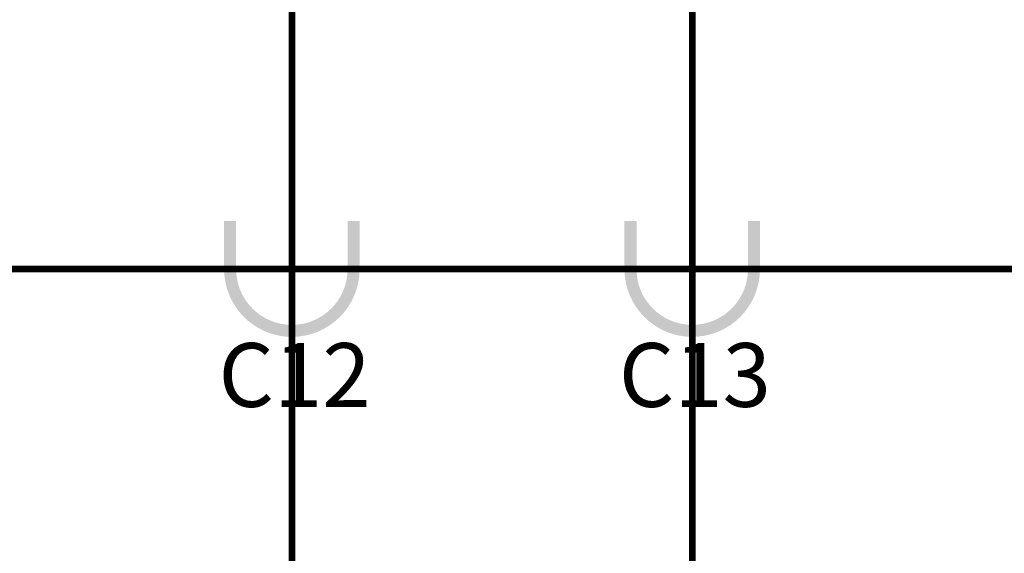
# Model space of a CAD drawing. Units: metres. Extents: x -1046 to -578, y 697 to 1141.
# Drawn here: x -880 to -873, y 906 to 910 of the extents above; entities that cross this region are included whole.
import ezdxf
from ezdxf.enums import TextEntityAlignment as Align

# ---------------------------------------------------------------- set-up
doc = ezdxf.new("R2010")
doc.units = ezdxf.units.M
doc.header["$MEASUREMENT"] = 0
doc.linetypes.add('ACAD_ISO05W100', pattern=[33, 24, -3, 0, -3, 0, -3])
doc.linetypes.add('DASHDOT2', pattern=[0.5, 0.25, -0.125, 0, -0.125])
doc.layers.add('CO-01-1', color=1, linetype='Continuous')
doc.layers.add('PONTO AÉREO EIXO', color=253, linetype='DASHDOT2', lineweight=5)
doc.layers.add('PONTOS AEREOS', color=1, linetype='ACAD_ISO05W100', lineweight=5)
doc.styles.add('PADRAO_ARIAL', font='arial.ttf')

# ---------------------------------------------------------------- blocks, each defined once
blk = doc.blocks.new('*U901')
at = {"layer": 'PONTOS AEREOS', "true_color": 0xcd2027, "transparency": 33554687}
h = blk.add_hatch(color=242, dxfattribs=at)
h.dxf.hatch_style = 1
edge = h.paths.add_edge_path()
edge.add_line((-0.5076, 0.36), (-0.4176, 0.36))
edge.add_line((-0.4176, 0.36), (-0.4176, 0))
edge.add_arc((0, 0), 0.4176, 180, 360)
edge.add_line((0.4176, 0), (0.4176, 0.36))
edge.add_line((0.4176, 0.36), (0.5076, 0.36))
edge.add_line((0.5076, 0.36), (0.5076, 0))
edge.add_arc((0, 0), 0.5076, -180, 0, ccw=False)
edge.add_line((-0.5076, 0), (-0.5076, 0.36))
at = {"layer": 'PONTOS AEREOS'}
for p, q in [((0, 0), (0, 0.3)), ((-0.3, 0), (0, 0)), ((0, 0), (0.3, 0)), ((0, -0.3), (0, 0))]:
    blk.add_line(p, q, dxfattribs=at)
at = {"layer": 'PONTOS AEREOS', "style": 'PADRAO_ARIAL'}
blk.add_attdef('EIXO', text='', height=0.4777, dxfattribs=at).set_placement((0.0202, -1.0319), align=Align.CENTER)
blk = doc.blocks.new('Ponto Aéreo Vd A')
at = {"layer": 'PONTO AÉREO EIXO', "ltscale": 3, "const_width": 0.05}
for points in [[(21.95, -7.1042), (21.95, 60.2452)], [(24.95, -7.1042), (24.95, 60.2452)], [(-16.78, 54.2452), (97.2, 54.2452)]]:
    blk.add_lwpolyline(points, dxfattribs=at)
at = {"layer": 'PONTOS AEREOS'}
for p, values in [((21.95, 54.2452), {'EIXO': 'C12'}), ((24.95, 54.2452), {'EIXO': 'C13'})]:
    blk.add_blockref('*U901', p, dxfattribs=at).add_auto_attribs(values)
blk = doc.blocks.new('Pontos aereos 2025_ inteligente')
at = {"layer": 'PONTOS AEREOS'}
blk.add_blockref('Ponto Aéreo Vd A', (94.981, -232.617), dxfattribs=at)

msp = doc.modelspace()

# ---------------------------------------------------------------- block references
at = {"layer": 'CO-01-1'}
msp.add_blockref('Pontos aereos 2025_ inteligente', (-995.0599, 1086.8377), dxfattribs=at)

doc.saveas('drawing.dxf')
